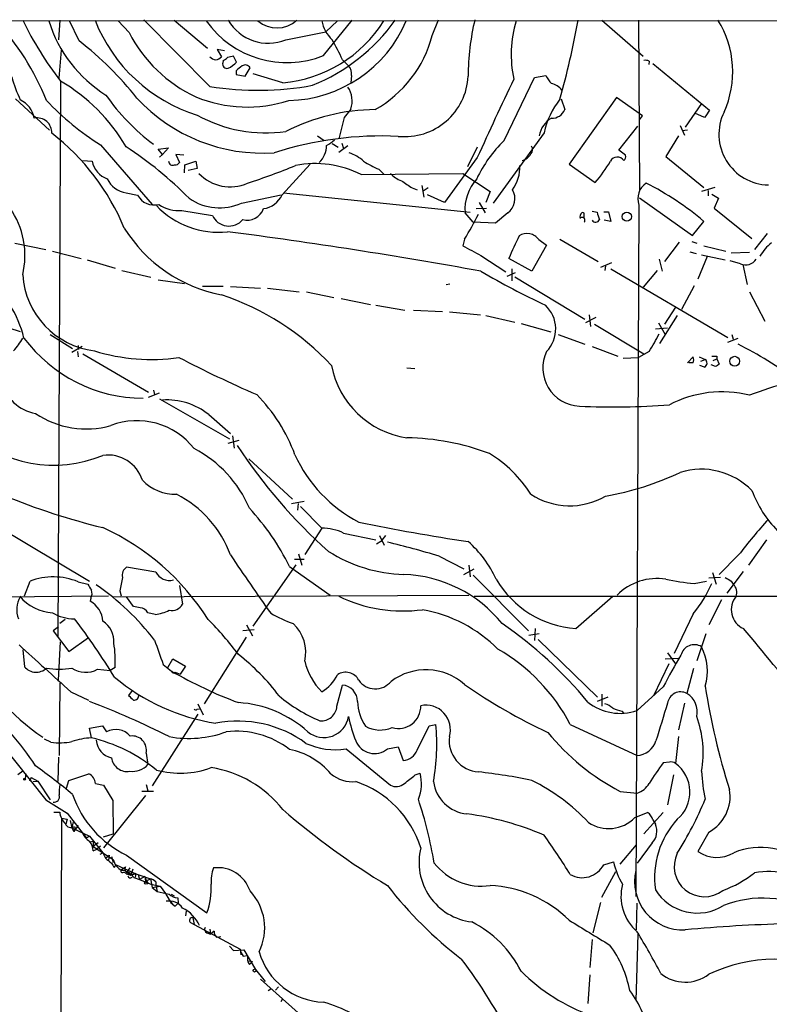
# Model space of a CAD drawing. Extents: x 12 to 1028, y 1175 to 1983.
# Drawn here: x 269 to 373, y 1846 to 1983 of the extents above; entities that cross this region are included whole.
import ezdxf

# ---------------------------------------------------------------- set-up
doc = ezdxf.new("R2010")
doc.units = 0
doc.header["$MEASUREMENT"] = 0
doc.layers.add('MAIN', color=5, linetype='CONTINUOUS')

msp = doc.modelspace()

# ---------------------------------------------------------------- linework, layer by layer
at = {"layer": 'MAIN'}
for p, q in [((232.7487, 1983.2888), (400.8967, 1983.2041)), ((274.2353, 1983.2888), (274.066, 1980.5794)), ((276.9447, 1980.4101), (275.59, 1983.2041)), ((283.8873, 1981.5954), (282.3633, 1983.2041)), ((295.148, 1974.0601), (285.9193, 1983.3734)), ((290.1527, 1983.2888), (294.8093, 1979.3941)), ((310.9807, 1978.3781), (314.96, 1983.2888)), ((312.928, 1983.2041), (311.3193, 1981.6801)), ((326.136, 1981.1721), (326.9827, 1983.3734)), ((349.758, 1983.2888), (355.5153, 1978.2934)), ((354.838, 1983.2888), (355.0073, 1959.4974)), ((305.7313, 1980.5794), (311.3193, 1981.6801)), ((274.1507, 1975.2454), (274.4893, 1979.1401)), ((297.18, 1979.0554), (296.164, 1979.2248)), ((296.164, 1979.2248), (296.7567, 1978.2088)), ((297.0107, 1977.7008), (296.926, 1977.3621)), ((298.8733, 1977.4468), (298.45, 1978.2934)), ((313.6053, 1977.7854), (314.452, 1976.9388)), ((356.362, 1977.6161), (356.2773, 1977.1081)), ((356.87, 1977.2774), (364.744, 1970.7581)), ((298.7887, 1976.2614), (298.7887, 1975.7534)), ((298.7887, 1975.7534), (300.0587, 1975.4994)), ((300.0587, 1975.4994), (300.736, 1976.6848)), ((305.308, 1974.5681), (301.1593, 1975.8381)), ((274.32, 1974.7374), (273.9813, 1897.2674)), ((314.8753, 1975.5841), (314.7907, 1974.5681)), ((336.1267, 1966.5248), (340.36, 1975.3301)), ((340.36, 1975.3301), (341.9687, 1975.5841)), ((268.0547, 1972.3668), (272.796, 1967.9641)), ((344.0853, 1972.3668), (344.5933, 1970.8428)), ((351.79, 1972.5361), (345.186, 1963.2228)), ((355.4307, 1969.9961), (351.79, 1972.5361)), ((363.6433, 1971.6894), (361.3573, 1968.3874)), ((314.7907, 1970.9274), (313.8593, 1969.7421)), ((364.0667, 1969.7421), (362.712, 1970.3348)), ((313.8593, 1969.7421), (313.0973, 1966.7788)), ((355.0073, 1969.4034), (355.4307, 1969.9961)), ((341.7147, 1967.6254), (334.6027, 1957.8041)), ((352.1287, 1965.1701), (354.7533, 1968.5568)), ((360.68, 1968.6414), (361.2727, 1967.2868)), ((361.696, 1967.9641), (360.934, 1967.8794)), ((310.134, 1967.2021), (311.0653, 1966.5248)), ((313.5207, 1966.1861), (313.7747, 1965.4241)), ((360.426, 1967.2021), (358.648, 1964.3234)), ((279.908, 1965.9321), (287.1047, 1957.6348)), ((287.9513, 1965.3394), (289.3907, 1965.5088)), ((288.544, 1964.5774), (287.9513, 1965.3394)), ((289.3907, 1965.5088), (288.544, 1964.5774)), ((312.166, 1966.1014), (313.0127, 1965.5934)), ((313.0973, 1964.9161), (314.3673, 1965.8474)), ((332.4013, 1965.5934), (331.0467, 1962.8841)), ((353.06, 1964.4928), (352.1287, 1965.1701)), ((277.4527, 1963.7308), (278.7227, 1963.6461)), ((288.544, 1964.5774), (288.1207, 1964.2388)), ((291.5073, 1964.4928), (290.4067, 1964.5774)), ((290.4067, 1964.5774), (290.9147, 1963.4768)), ((291.6767, 1963.1381), (293.2007, 1963.6461)), ((293.2007, 1963.6461), (293.37, 1962.6301)), ((332.4013, 1964.1541), (327.8293, 1957.8888)), ((358.648, 1964.3234), (363.982, 1960.0054)), ((291.592, 1962.0374), (291.6767, 1963.1381)), ((293.37, 1962.6301), (292.1, 1962.3761)), ((305.2233, 1958.9894), (309.118, 1963.2228)), ((318.6853, 1962.5454), (319.3627, 1961.8681)), ((345.186, 1963.2228), (348.8267, 1960.6828)), ((316.23, 1961.7834), (330.3693, 1961.9528)), ((330.3693, 1961.9528), (334.1793, 1959.4128)), ((283.464, 1959.2434), (285.0727, 1958.9048)), ((305.3927, 1959.2434), (331.3853, 1956.5341)), ((323.342, 1959.9208), (324.0193, 1959.6668)), ((324.6967, 1960.2594), (324.9507, 1958.6508)), ((325.5433, 1959.9208), (324.866, 1959.4974)), ((334.1793, 1959.4128), (333.5867, 1957.8888)), ((365.506, 1960.0054), (363.6433, 1959.4128)), ((364.5747, 1959.5821), (364.5747, 1958.8201)), ((299.5507, 1957.8041), (305.054, 1958.9894)), ((327.8293, 1957.8888), (325.4587, 1958.9894)), ((332.6553, 1957.8888), (333.502, 1956.4494)), ((355.0073, 1958.5661), (362.3733, 1953.3168)), ((365.0827, 1959.0741), (366.014, 1958.4814)), ((366.014, 1958.4814), (365.4213, 1957.1268)), ((291.2533, 1956.7881), (295.4867, 1956.1108)), ((332.232, 1957.0421), (333.6713, 1957.1268)), ((348.4033, 1956.7034), (349.0807, 1956.5341)), ((350.012, 1956.6188), (350.6893, 1956.6188)), ((350.6893, 1956.6188), (351.028, 1955.2641)), ((354.9227, 1957.5501), (354.4993, 1861.1994)), ((365.4213, 1957.1268), (370.6707, 1952.8934)), ((331.8087, 1955.1794), (330.708, 1956.4494)), ((334.9413, 1955.0101), (331.8087, 1955.1794)), ((336.6347, 1956.4494), (334.9413, 1955.0101)), ((351.028, 1955.2641), (350.0967, 1955.4334)), ((362.3733, 1953.3168), (363.982, 1955.2641)), ((330.6233, 1952.8088), (330.3693, 1951.8774)), ((340.9527, 1952.7241), (342.0533, 1951.9621)), ((343.916, 1952.8088), (349.25, 1949.6761)), ((360.5107, 1952.3854), (358.4787, 1949.6761)), ((362.2887, 1952.4701), (362.966, 1952.2161)), ((372.7873, 1953.5708), (371.0093, 1951.3694)), ((267.97, 1952.2161), (272.288, 1951.3694)), ((273.2193, 1951.1154), (277.1987, 1950.0994)), ((342.0533, 1951.9621), (340.0213, 1948.3214)), ((362.0347, 1951.0308), (362.8813, 1950.7768)), ((363.982, 1951.8774), (367.03, 1951.1154)), ((278.0453, 1949.9301), (281.94, 1948.7448)), ((332.9093, 1950.5228), (336.3807, 1948.2368)), ((340.0213, 1948.3214), (336.804, 1950.0994)), ((357.7167, 1950.0148), (358.14, 1948.3214)), ((364.4053, 1950.3534), (363.1353, 1947.2208)), ((363.6433, 1950.6074), (366.9453, 1949.9301)), ((369.062, 1949.3374), (367.6227, 1949.7608)), ((370.332, 1950.9461), (367.792, 1950.8614)), ((282.8713, 1948.4061), (286.9353, 1947.4748)), ((337.2273, 1948.6601), (337.2273, 1946.9668)), ((351.1127, 1949.5068), (349.5887, 1948.8294)), ((350.266, 1949.0834), (350.1813, 1948.4061)), ((351.028, 1948.6601), (367.284, 1939.0928)), ((357.4627, 1948.4061), (355.5153, 1946.1201)), ((369.4007, 1949.2528), (369.9933, 1946.4588)), ((287.9513, 1947.1361), (291.592, 1946.6281)), ((336.55, 1947.6441), (337.7353, 1948.1521)), ((337.6507, 1947.5594), (347.3873, 1941.6328)), ((297.0107, 1946.2048), (294.132, 1946.2048)), ((298.0267, 1946.2048), (302.1753, 1945.9508)), ((303.1913, 1945.9508), (307.594, 1945.4428)), ((328.0833, 1946.4588), (328.5913, 1946.5434)), ((362.6273, 1946.2894), (360.8493, 1942.9874)), ((308.61, 1945.4428), (312.42, 1944.6808)), ((313.436, 1944.5114), (317.5, 1943.6648)), ((370.332, 1945.4428), (372.4487, 1941.3788)), ((318.262, 1943.5801), (322.326, 1942.9028)), ((323.5113, 1942.9028), (327.5753, 1942.7334)), ((360.0027, 1943.3261), (358.4787, 1940.9554)), ((328.5067, 1942.6488), (332.8247, 1942.2254)), ((333.5867, 1942.1408), (337.6507, 1941.2094)), ((348.9113, 1941.8868), (347.472, 1941.1248)), ((347.98, 1942.2254), (348.1493, 1940.6168)), ((360.2567, 1942.1408), (357.8013, 1938.2461)), ((267.1233, 1940.4474), (268.732, 1939.9394)), ((338.4973, 1941.0401), (342.646, 1939.8548)), ((348.742, 1940.9554), (355.6, 1936.8068)), ((357.2087, 1940.2781), (358.902, 1940.4474)), ((357.632, 1941.1248), (358.5633, 1939.5161)), ((272.8807, 1939.5161), (276.0133, 1937.5688)), ((343.662, 1939.5161), (347.3873, 1938.1614)), ((367.284, 1938.4154), (368.7233, 1939.0081)), ((367.8767, 1939.5161), (368.046, 1938.8388)), ((277.368, 1937.8228), (275.9287, 1936.9761)), ((276.7753, 1937.9921), (276.86, 1937.3994)), ((348.4033, 1937.8228), (351.9593, 1936.4681)), ((276.6907, 1937.1454), (276.7753, 1936.3834)), ((277.4527, 1936.8068), (286.5967, 1931.4728)), ((352.7213, 1936.2141), (354.838, 1936.2988)), ((356.362, 1937.1454), (354.838, 1936.2988)), ((361.696, 1935.5368), (362.458, 1936.3834)), ((363.3047, 1936.3834), (364.1513, 1936.0448)), ((363.5587, 1935.7908), (364.1513, 1936.0448)), ((365.252, 1935.8754), (365.76, 1936.1294)), ((365.76, 1936.4681), (365.76, 1936.1294)), ((365.76, 1936.1294), (366.0987, 1935.3674)), ((322.58, 1934.8594), (323.6807, 1934.7748)), ((362.458, 1935.5368), (361.8653, 1935.5368)), ((364.0667, 1934.9441), (363.3893, 1935.1981)), ((365.5907, 1935.0288), (364.998, 1935.2828)), ((286.5967, 1930.7954), (288.1207, 1931.3881)), ((287.274, 1931.7268), (287.4433, 1931.1341)), ((288.1207, 1930.5414), (297.8573, 1924.9534)), ((294.9787, 1928.3401), (298.0267, 1925.7154)), ((298.2807, 1925.3768), (298.5347, 1923.6834)), ((297.688, 1924.3608), (299.212, 1924.7841)), ((300.5667, 1922.1594), (306.6627, 1916.5714)), ((308.2713, 1916.2328), (306.4933, 1915.8941)), ((307.4247, 1915.9788), (307.34, 1915.0474)), ((307.7633, 1915.5554), (310.7267, 1912.5074)), ((263.7367, 1913.8621), (278.384, 1905.1414)), ((310.7267, 1912.5074), (308.356, 1908.8668)), ((313.7747, 1911.8301), (318.262, 1910.8988)), ((318.77, 1911.4914), (319.4473, 1910.1368)), ((318.9393, 1910.6448), (318.3467, 1910.3061)), ((372.7027, 1910.8988), (370.1627, 1907.3428)), ((307.5093, 1908.9514), (307.9327, 1907.3428)), ((327.0673, 1908.6128), (330.5387, 1906.8348)), ((368.808, 1908.7821), (366.0987, 1906.0728)), ((301.1593, 1898.8761), (307.1707, 1907.4274)), ((306.2393, 1907.1734), (311.912, 1903.1941)), ((306.9167, 1908.1894), (308.2713, 1908.1894)), ((331.216, 1907.3428), (331.3853, 1905.7341)), ((287.6127, 1906.4114), (283.5487, 1907.0888)), ((330.5387, 1906.0728), (331.978, 1906.8348)), ((331.8087, 1905.9881), (339.5133, 1898.1988)), ((365.1673, 1906.3268), (365.6753, 1904.7181)), ((367.1993, 1903.4481), (369.4853, 1906.4961)), ((269.3247, 1903.1094), (270.0867, 1905.1414)), ((276.7753, 1905.0568), (278.13, 1904.7181)), ((290.9147, 1904.5488), (291.338, 1901.9241)), ((362.6273, 1904.8028), (364.3207, 1905.1414)), ((366.268, 1905.6494), (364.6593, 1905.5648)), ((367.792, 1905.1414), (368.046, 1904.7181)), ((263.144, 1902.9401), (281.0087, 1903.1094)), ((281.6013, 1902.9401), (331.216, 1903.1941)), ((282.6173, 1903.7868), (282.7867, 1903.1094)), ((331.978, 1903.0248), (426.466, 1903.1094)), ((346.1173, 1898.5374), (351.282, 1903.0248)), ((278.5533, 1902.7708), (278.4687, 1902.3474)), ((284.48, 1901.5854), (283.5487, 1902.9401)), ((366.4373, 1902.5168), (364.6593, 1899.0454)), ((285.4113, 1901.4161), (284.48, 1901.5854)), ((287.528, 1900.4848), (286.512, 1900.7388)), ((362.458, 1900.5694), (359.8333, 1895.0661)), ((274.9973, 1899.8074), (274.2353, 1899.2148)), ((300.228, 1899.0454), (301.0747, 1897.5214)), ((274.066, 1898.7914), (273.304, 1898.1988)), ((273.304, 1898.1988), (275.5053, 1895.3201)), ((301.3287, 1898.3681), (299.72, 1898.1988)), ((339.598, 1897.6061), (341.0373, 1897.8601)), ((340.4447, 1898.5374), (340.36, 1896.8441)), ((364.236, 1897.7754), (362.966, 1894.0501)), ((274.066, 1891.3408), (274.32, 1896.6748)), ((275.5053, 1895.3201), (278.2147, 1897.2674)), ((294.386, 1888.0388), (300.228, 1897.3521)), ((340.868, 1897.0134), (349.1653, 1888.9701)), ((269.0707, 1895.5741), (269.3247, 1893.2034)), ((358.902, 1895.1508), (360.0027, 1893.6268)), ((288.6287, 1893.5421), (289.814, 1892.6108)), ((289.306, 1893.1188), (289.9833, 1894.3041)), ((289.9833, 1894.3041), (291.7613, 1893.2881)), ((359.0713, 1893.6268), (356.9547, 1889.1394)), ((358.5633, 1894.3041), (360.426, 1894.3888)), ((279.4847, 1892.8648), (281.2627, 1892.6954)), ((281.94, 1893.1188), (281.2627, 1892.6954)), ((290.322, 1892.4414), (290.9993, 1892.1874)), ((291.7613, 1893.2881), (290.9993, 1892.1874)), ((362.5427, 1892.9494), (361.6113, 1889.4781)), ((274.2353, 1890.9174), (274.1507, 1880.8421)), ((312.8433, 1887.7001), (313.6053, 1890.6634)), ((275.7593, 1889.7321), (278.2147, 1888.5468)), ((284.3107, 1889.9014), (283.8027, 1889.2241)), ((349.758, 1889.3934), (349.758, 1887.7001)), ((358.3093, 1890.4094), (354.6687, 1887.1074)), ((293.4547, 1888.0388), (294.2167, 1886.5148)), ((350.6047, 1888.9701), (349.0807, 1888.3774)), ((361.2727, 1888.1234), (360.426, 1884.3981)), ((293.4547, 1886.5994), (287.1047, 1876.6088)), ((293.37, 1887.2768), (293.7087, 1887.3614)), ((352.552, 1887.0228), (352.806, 1886.6841)), ((325.7127, 1884.9908), (326.644, 1885.1601)), ((345.3553, 1885.1601), (354.6687, 1880.8421)), ((278.384, 1884.6521), (280.162, 1884.9908)), ((278.638, 1883.2974), (278.384, 1884.6521)), ((280.162, 1884.9908), (280.7547, 1884.1441)), ((324.0193, 1881.6041), (325.7127, 1884.9908)), ((265.684, 1882.8741), (272.288, 1874.6614)), ((272.9653, 1882.7048), (272.1187, 1883.1281)), ((360.426, 1883.4668), (360.0027, 1879.7414)), ((286.258, 1881.1808), (286.512, 1879.5721)), ((314.1133, 1881.7734), (320.294, 1876.6934)), ((319.8707, 1881.7734), (321.3947, 1882.0274)), ((321.3947, 1882.0274), (322.072, 1880.1648)), ((274.066, 1880.5881), (273.9813, 1877.2014)), ((359.156, 1879.9108), (358.3093, 1879.8261)), ((269.0707, 1878.6408), (268.3933, 1878.1328)), ((269.494, 1878.3021), (269.4093, 1877.6248)), ((275.5053, 1877.3708), (278.2993, 1878.3021)), ((323.7653, 1878.1328), (324.4427, 1878.3868)), ((270.256, 1877.7941), (270.002, 1877.2861)), ((270.256, 1877.7941), (271.1873, 1877.2861)), ((270.51, 1877.2014), (271.1873, 1877.2861)), ((271.1873, 1877.2861), (272.8807, 1874.6614)), ((275.1667, 1876.2701), (275.5053, 1877.3708)), ((279.2307, 1876.9474), (280.3313, 1876.6934)), ((359.7487, 1878.1328), (358.902, 1873.9841)), ((280.3313, 1876.6934), (281.6013, 1874.5768)), ((287.274, 1875.8468), (285.6653, 1875.8468)), ((286.258, 1876.7781), (286.512, 1875.9314)), ((352.298, 1875.8468), (354.6687, 1875.5928)), ((272.288, 1874.6614), (275.2513, 1872.7988)), ((286.1733, 1875.2541), (280.3313, 1867.9728)), ((281.6013, 1874.5768), (281.686, 1869.9201)), ((273.3887, 1872.9681), (274.2353, 1872.9681)), ((354.33, 1872.2061), (356.108, 1872.8834)), ((355.6, 1869.9201), (358.3093, 1872.8834)), ((274.4893, 1872.1214), (273.6427, 1657.9148)), ((274.4893, 1872.1214), (275.2513, 1871.9521)), ((275.2513, 1871.9521), (275.082, 1871.2748)), ((275.2513, 1871.9521), (275.082, 1871.2748)), ((275.2513, 1872.7988), (277.9607, 1869.3274)), ((275.6747, 1871.7828), (275.9287, 1870.7668)), ((276.098, 1871.6134), (275.9287, 1870.7668)), ((356.87, 1871.8674), (357.2087, 1871.2748)), ((275.9287, 1870.7668), (276.1827, 1870.2588)), ((275.9287, 1870.7668), (278.384, 1869.5814)), ((276.7753, 1871.1054), (276.1827, 1870.2588)), ((276.1827, 1870.2588), (276.4367, 1870.5128)), ((276.2673, 1870.9361), (276.4367, 1870.5128)), ((364.6593, 1870.1741), (363.1353, 1867.4648)), ((278.384, 1869.5814), (277.9607, 1869.3274)), ((278.384, 1869.5814), (280.2467, 1867.2954)), ((278.384, 1868.8194), (278.892, 1868.9041)), ((278.892, 1868.9041), (278.892, 1868.1421)), ((280.3313, 1869.4968), (281.686, 1869.9201)), ((279.5693, 1868.6501), (278.892, 1868.1421)), ((278.892, 1868.1421), (281.686, 1866.3641)), ((278.892, 1867.5494), (279.4, 1867.8034)), ((279.908, 1868.2268), (279.4, 1867.8034)), ((352.298, 1865.6868), (354.584, 1868.3961)), ((356.7853, 1868.6501), (354.6687, 1865.8561)), ((280.2467, 1867.2954), (279.8233, 1867.0414)), ((280.2467, 1867.2954), (280.5853, 1866.5334)), ((280.5853, 1866.5334), (281.0933, 1866.9568)), ((281.0933, 1866.9568), (281.0087, 1866.2794)), ((281.432, 1866.7874), (281.686, 1865.9408)), ((283.5487, 1866.9568), (294.7247, 1858.9134)), ((350.012, 1865.6021), (351.3667, 1866.0254)), ((281.8553, 1865.2634), (282.1093, 1865.6021)), ((282.1093, 1865.6021), (284.8187, 1864.3321)), ((282.7867, 1864.9248), (283.3793, 1865.3481)), ((283.1253, 1864.5861), (283.464, 1864.5014)), ((283.972, 1865.1788), (283.464, 1864.5014)), ((284.3953, 1865.0094), (284.1413, 1864.1628)), ((349.758, 1861.1148), (351.7053, 1864.6708)), ((283.464, 1864.3321), (284.1413, 1864.1628)), ((283.718, 1864.5014), (284.1413, 1864.1628)), ((284.8187, 1864.4168), (284.1413, 1864.1628)), ((284.1413, 1864.1628), (284.8187, 1864.4168)), ((284.5647, 1863.8241), (285.3267, 1863.5701)), ((284.8187, 1864.4168), (284.734, 1863.9088)), ((284.8187, 1864.3321), (286.8507, 1863.6548)), ((285.1573, 1864.2474), (285.3267, 1863.5701)), ((286.0887, 1863.9934), (285.3267, 1863.5701)), ((285.3267, 1863.5701), (286.9353, 1862.8928)), ((286.0887, 1863.9934), (286.4273, 1863.0621)), ((286.0887, 1863.9934), (286.1733, 1863.3161)), ((286.1733, 1863.3161), (286.8507, 1863.6548)), ((286.8507, 1863.6548), (287.1047, 1862.4694)), ((287.6127, 1863.2314), (287.6127, 1862.7234)), ((286.9353, 1862.8928), (288.2053, 1862.6388)), ((287.1047, 1862.4694), (288.2053, 1862.6388)), ((287.1047, 1862.4694), (287.782, 1861.8768)), ((287.6127, 1862.7234), (287.782, 1861.8768)), ((288.2053, 1862.6388), (288.9673, 1861.6228)), ((288.9673, 1861.6228), (289.814, 1860.1834)), ((289.7293, 1861.5381), (290.1527, 1861.2841)), ((290.6607, 1861.0301), (290.7453, 1860.2681)), ((290.322, 1859.8448), (290.7453, 1860.2681)), ((291.846, 1859.1674), (291.7613, 1858.4901)), ((349.5887, 1860.3528), (348.488, 1856.1194)), ((354.584, 1856.5428), (354.6687, 1860.2681)), ((292.7773, 1858.2361), (292.9467, 1857.3048)), ((292.4387, 1857.5588), (292.9467, 1857.3048)), ((292.9467, 1857.3048), (299.3813, 1853.8334)), ((295.148, 1856.6274), (295.2327, 1855.9501)), ((295.7407, 1856.3734), (295.2327, 1855.9501)), ((294.7247, 1856.1194), (295.2327, 1855.9501)), ((296.0793, 1855.5268), (296.672, 1855.6114)), ((348.4033, 1855.1881), (348.0647, 1851.2934)), ((354.7533, 1855.9501), (354.4993, 1846.7214)), ((297.8573, 1854.2568), (298.45, 1853.6641)), ((298.45, 1853.6641), (299.8893, 1853.7488)), ((299.3813, 1853.8334), (299.466, 1853.0714)), ((299.8893, 1853.7488), (301.498, 1851.0394)), ((299.8047, 1852.9021), (300.3973, 1852.9868)), ((300.482, 1852.2248), (301.0747, 1852.1401)), ((300.6513, 1851.7168), (301.0747, 1852.1401)), ((301.498, 1851.0394), (302.8527, 1849.3461)), ((302.0907, 1850.2774), (302.8527, 1849.3461)), ((302.1753, 1849.6848), (309.7953, 1842.9114)), ((348.0647, 1850.2774), (347.8107, 1846.2981)), ((303.276, 1848.0761), (303.6147, 1848.3301)), ((304.292, 1848.1608), (304.7153, 1848.5841)), ((305.054, 1846.5521), (305.308, 1846.9754))]:
    msp.add_line(p, q, dxfattribs=at)
for centre, radius in [((353.2324, 1955.9302), 0.6449), ((368.2691, 1935.7821), 0.6825), ((269.3246, 1877.5401), 0.1197), ((286.2627, 1863.1139), 0.2211), ((301.371, 1850.8702), 0.2116)]:
    msp.add_circle(centre, radius, dxfattribs=at)
for centre, radius, start, end in [((240.1629, 1959.4666), 34.6034, 21.435947, 43.506338), ((313.6049, 2005.039), 49.5617, 206.030568, 217.566527), ((290.3909, 1988.5954), 18.4834, 196.958806, 238.269249), ((300.0553, 1991.5435), 22.4797, 201.543415, 252.698994), ((305.8696, 1991.1496), 13.7563, 215.281304, 291.811077), ((303.2794, 1986.5942), 6.4953, 210.58979, 292.177994), ((304.4974, 1986.3571), 4.1256, 229.840219, 311.95036), ((303.6682, 1992.9915), 18.4962, 275.086286, 328.051521), ((305.7729, 1990.2581), 18.1493, 271.205398, 337.128553), ((299.2674, 1999.0273), 26.8097, 292.33745, 324.052399), ((315.9294, 1984.3501), 5.3274, 192.422187, 225.055516), ((364.6133, 1975.531), 33.482, 166.453921, 180.054075), ((353.4329, 1978.4824), 16.3113, 163.173476, 192.053884), ((216.4769, 2007.4874), 132.2125, 344.557082, 349.453811), ((354.4663, 1976.1092), 13.5258, 335.518323, 32.060074), ((301.6365, 1990.6948), 19.9457, 207.142643, 244.979809), ((247.1542, 1942.2592), 48.4042, 38.590633, 52.015157), ((293.6767, 1969.2871), 21.665, 23.095212, 31.414409), ((309.793, 1985.5336), 16.915, 299.714169, 345.057564), ((295.9524, 1978.7909), 0.9928, 215.89119, 324.105427), ((297.544, 1977.2181), 0.6346, 166.883564, 283.116436), ((296.6724, 1978.8009), 1.1509, 287.093579, 323.981411), ((340.3555, 1766.5147), 215.8849, 101.192759, 101.421922), ((295.6023, 1980.7729), 4.665, 296.557361, 314.521468), ((355.8114, 1976.1326), 1.5824, 69.637627, 97.677432), ((468.5619, 1764.9503), 271.0633, 128.550178, 128.779361), ((300.0621, 1976.2764), 0.788, 31.216895, 122.794642), ((313.357, 1975.8532), 1.5419, 349.949401, 44.753014), ((285.4563, 1980.1857), 18.5342, 194.916502, 205.531301), ((261.5545, 1952.9126), 25.3571, 30.22708, 59.77292), ((322.2691, 1975.9478), 8.8735, 264.344918, 357.10348), ((837.0793, 1736.0625), 553.8282, 154.432995, 155.679186), ((345.4488, 1977.1792), 3.8282, 204.624302, 224.763999), ((342.2427, 1972.1514), 2.3825, 36.008455, 78.180701), ((301.7973, 2016.8341), 43.2877, 261.163984, 280.191669), ((311.5313, 1972.028), 3.4402, 341.341743, 34.476271), ((267.2536, 1969.0475), 3.4796, 10.094973, 64.85707), ((301.3186, 1999.7188), 39.9995, 223.642729, 237.637603), ((304.7798, 1989.483), 29.2765, 214.561278, 233.277038), ((302.5121, 1988.6217), 23.8448, 222.699163, 273.873007), ((300.3722, 1990.0775), 18.8724, 247.666334, 287.842393), ((352.5353, 1965.3589), 11.0555, 141.227849, 168.16977), ((318.3916, 1943.0331), 27.8105, 90.441509, 117.080005), ((342.8279, 1971.5608), 1.9058, 267.076644, 337.868095), ((618.4167, 1800.9175), 305.2797, 146.196642, 146.425815), ((373.1208, 1967.4039), 7.0617, 153.958912, 268.66844), ((271.0568, 1967.6128), 2.0792, 358.015474, 100.460868), ((302.934, 1987.233), 19.6384, 240.856133, 278.189063), ((344.4149, 1966.6842), 3.4171, 119.529835, 171.282521), ((253.4054, 1942.0442), 32.2385, 22.406622, 52.267252), ((319.1242, 1917.8797), 49.29, 87.359788, 107.719159), ((308.2719, 1971.5476), 6.504, 298.78756, 310.601677), ((349.1119, 1953.222), 18.5898, 134.307811, 154.617115), ((253.2726, 1919.7533), 54.9601, 44.801999, 56.6787), ((308.0877, 1965.8657), 3.3164, 313.917555, 359.683834), ((312.5755, 1959.1348), 6.0247, 48.48619, 71.002668), ((339.2939, 1965.2587), 0.8169, 313.090352, 38.104439), ((282.0023, 1964.3333), 3.3508, 191.83441, 249.691116), ((289.9833, 1963.6742), 0.5932, 182.714827, 295.351229), ((290.322, 1963.8154), 0.6826, 262.87186, 330.261365), ((323.3653, 1974.1302), 12.4944, 237.04559, 248.002394), ((338.0058, 1965.7919), 2.1645, 287.778657, 328.535048), ((334.7779, 1972.955), 18.6541, 318.861461, 330.064366), ((351.8981, 1963.1738), 1.0652, 31.529269, 153.680305), ((352.4251, 1964.2811), 0.6693, 304.689739, 18.440363), ((263.4717, 2071.5286), 116.9148, 288.41113, 291.903433), ((309.828, 1949.2425), 14.0805, 62.956158, 101.229411), ((332.8456, 1962.8525), 5.4861, 324.501294, 2.098638), ((283.9444, 1962.6333), 3.4238, 204.917616, 261.934034), ((297.9626, 1966.0349), 5.9571, 223.255273, 294.123721), ((323.0024, 1964.3644), 3.6265, 221.682348, 250.937517), ((576.5798, 2341.4284), 457.9055, 236.195334, 236.424517), ((336.9126, 1956.9879), 6.2279, 137.557427, 184.960297), ((335.2038, 1958.4306), 2.4439, 305.838287, 30.386379), ((357.3357, 1958.4391), 2.5716, 122.905243, 200.224859), ((336.5241, 1922.5909), 42.6787, 49.956982, 62.94143), ((287.3837, 1960.2049), 2.6516, 209.360814, 284.241157), ((296.5084, 1964.5758), 7.4237, 235.178569, 294.192801), ((302.1181, 1960.4322), 3.424, 278.06881, 335.078536), ((257.8404, 1950.4959), 11.5462, 346.565895, 35.050113), ((296.3397, 1965.6838), 11.9262, 223.559482, 276.082031), ((290.8228, 1961.6882), 4.919, 235.490637, 275.020849), ((300.3584, 1957.793), 2.3628, 254.324408, 341.469965), ((603.2498, 2040.6759), 267.7345, 198.316947, 198.54613), ((297.7897, 1957.1454), 2.5247, 204.191529, 319.868121), ((301.6851, 1971.3251), 34.3551, 327.386584, 334.028351), ((347.3449, 1955.8991), 0.6693, 124.689739, 198.440363), ((347.0122, 1955.4403), 0.3904, 318.072776, 140.728149), ((347.091, 1956.2801), 0.2117, 0, 126.875312), ((220.3027, 1956.0261), 127.0003, 359.885409, 0.114591), ((348.892, 1955.7068), 0.56, 209.224544, 340.309702), ((300.731, 1965.3089), 20.6751, 212.06525, 258.917246), ((208.8437, 1268.4036), 691.1443, 79.6589249, 82.6214625), ((361.5288, 1940.6367), 26.4737, 151.590525, 159.057102), ((339.3475, 1951.6419), 1.936, 33.987215, 124.775265), ((670.2793, 2586.1813), 719.639, 241.8140873, 242.0432769), ((378.9159, 1945.8937), 8.4674, 130.827863, 147.541159), ((369.7487, 1951.0212), 1.8185, 247.813012, 326.397319), ((389.9521, 2045.4317), 112.6246, 239.569932, 244.735383), ((255.0775, 1935.6771), 14.549, 13.235333, 53.058979), ((280.4544, 1948.5524), 11.4077, 183.71428, 262.985561), ((285.1658, 1910.0671), 36.8241, 43.036289, 71.65342), ((338.8306, 1940.2802), 4.4958, 315.792132, 47.221889), ((260.2284, 1943.9815), 10.145, 318.280068, 330.644185), ((285.9387, 1951.45), 20.8242, 216.68913, 269.713852), ((336.9844, 1949.4379), 22.9477, 327.610327, 334.61651), ((345.0132, 1890.4716), 53.2587, 53.287406, 63.564657), ((287.0099, 1962.8504), 26.825, 252.763697, 278.187223), ((374.5416, 2098.0016), 182.0863, 242.629939, 246.408165), ((346.8448, 1934.8387), 5.3178, 154.293138, 267.634375), ((361.6111, 1935.9601), 0.9468, 333.443068, 26.556932), ((363.75, 1935.522), 0.6591, 298.723565, 52.490244), ((365.4214, 2105.8179), 169.3501, 269.885409, 270.114558), ((324.4214, 1937.5492), 12.5621, 190.787008, 261.570992), ((450.4946, 1808.1982), 152.6259, 123.57026, 123.799443), ((388.6816, 1883.8081), 50.6799, 98.524393, 111.227307), ((272.0343, 1934.6903), 6.2936, 197.217384, 259.141603), ((284.7756, 1914.4966), 23.7094, 20.376979, 44.565623), ((366.5148, 1915.7624), 15.7564, 75.979808, 117.84207), ((289.1878, 1921.2064), 9.1883, 50.931459, 94.017864), ((351.3851, 2040.9777), 111.5539, 267.554552, 273.994488), ((277.9324, 1939.036), 12.6881, 236.062076, 285.613234), ((284.9867, 1917.4189), 10.0773, 37.824669, 111.170667), ((273.4273, 1938.9395), 17.6433, 226.114921, 292.737848), ((321.8922, 1890.3101), 34.8195, 69.48515, 88.868146), ((285.2632, 1908.7385), 16.7292, 23.097855, 62.658831), ((361.1515, 1964.7971), 74.3682, 213.249455, 228.277815), ((280.9324, 1917.6565), 5.0576, 17.722747, 97.792054), ((325.0554, 1930.9266), 19.8185, 204.359974, 242.457853), ((325.0367, 1907.9702), 17.481, 32.058296, 58.790941), ((343.2932, 1957.0591), 40.6665, 279.87288, 295.311898), ((363.5933, 1910.8374), 9.8979, 44.353256, 107.117752), ((290.3449, 1923.6381), 6.391, 224.030676, 271.312606), ((303.8099, 2008.5264), 98.7857, 247.775797, 256.200295), ((283.4739, 1903.4167), 15.5103, 20.238177, 63.100082), ((345.2637, 1925.5129), 9.8784, 236.781438, 300.423815), ((385.2912, 1923.1353), 15.5784, 200.19725, 224.745134), ((275.2256, 1891.8363), 34.5988, 26.313621, 42.703577), ((376.9021, 2212.3263), 305.1339, 258.466103, 261.372938), ((438.8369, 1854.8421), 88.3944, 138.184729, 142.394614), ((265.9046, 1881.3776), 34.3517, 32.445863, 65.322678), ((310.8325, 1905.7865), 6.7217, 64.041836, 90.901872), ((530.9278, 1741.7182), 271.0633, 141.220639, 141.449822), ((296.0449, 1808.2356), 105.0618, 72.825805, 76.892488), ((321.1547, 1899.1733), 15.2029, 24.159061, 48.986981), ((589.3727, 2103.0975), 350.2013, 213.701602, 215.315417), ((322.7329, 1926.6914), 20.6266, 237.525655, 268.399249), ((284.2845, 1905.9441), 1.3608, 122.732443, 192.507343), ((289.5283, 1907.3958), 2.1537, 207.197997, 284.512423), ((321.4986, 1887.6115), 18.473, 38.911739, 87.958411), ((273.3229, 1896.5493), 9.1813, 67.912359, 110.638798), ((490.0772, 2031.3056), 246.8725, 210.848166, 211.077329), ((257.9706, 1873.9761), 37.3559, 37.910686, 55.152995), ((748.4407, 1820.0424), 473.2912, 169.579214, 169.808395), ((347.1238, 1912.5631), 14.0617, 210.645877, 265.895427), ((357.3941, 1897.7323), 7.765, 80.707142, 135.300532), ((366.8274, 1946.6633), 42.0707, 258.789131, 264.270367), ((348.5987, 1912.0925), 18.0239, 320.258696, 336.143604), ((494.3707, 2117.0738), 246.8552, 238.922647, 239.151826), ((367.0419, 1903.5675), 1.5271, 339.183108, 48.889606), ((273.5508, 1907.1168), 6.3866, 219.8452, 267.024698), ((277.4954, 1903.4058), 1.2338, 329.025891, 22.170487), ((322.0505, 1921.609), 20.6284, 244.276903, 277.607161), ((370.65, 1901.1598), 2.8694, 139.461946, 246.052311), ((271.6669, 1901.1609), 3.432, 148.774848, 201.696627), ((276.7115, 1899.2665), 3.5468, 4.639685, 60.301604), ((289.8422, 1902.7425), 1.7051, 257.573612, 331.315521), ((276.208, 1905.588), 5.6962, 238.35329, 270.596485), ((285.4053, 1900.1734), 1.2428, 27.061954, 89.723367), ((286.59, 1907.0629), 6.6446, 278.115347, 295.736312), ((316.2139, 1923.9472), 26.4822, 241.591116, 249.055099), ((321.2422, 1881.6447), 19.8357, 44.951593, 79.722204), ((204.2376, 1844.3868), 90.9347, 31.399599, 37.617454), ((278.3768, 1896.7135), 3.4002, 356.491251, 56.637547), ((263.7355, 1868.6664), 44.0524, 36.54375, 44.983906), ((303.04, 1895.2075), 5.4592, 346.848602, 47.226956), ((302.4894, 1850.7408), 58.8572, 39.644224, 55.445412), ((131.6847, 1696.3136), 312.1596, 37.991589, 40.377583), ((1901.9912, 3692.1474), 2427.6184, 227.7124138, 227.9415959), ((265.764, 1894.0077), 16.2004, 356.854658, 8.868964), ((1134.717, 2191.5874), 897.0487, 199.1762756, 199.4054568), ((362.6355, 1894.3568), 1.9254, 58.438116, 166.321738), ((292.0207, 1912.7213), 35.5957, 209.735218, 235.510975), ((280.8632, 1871.2281), 29.8962, 36.806577, 52.344203), ((322.3432, 1873.1599), 25.9531, 27.540847, 60.101227), ((423.5682, 1856.9003), 73.3593, 148.882407, 152.820436), ((357.0693, 1892.6155), 7.3929, 343.32451, 27.222905), ((317.2496, 1896.1655), 9.1617, 193.894879, 224.604216), ((270.9254, 1894.5), 2.06, 219.008186, 314.634187), ((274.1507, 1902.1976), 9.3344, 259.019305, 280.980695), ((277.8417, 1895.7842), 3.35, 235.177098, 299.370238), ((290.1103, 1892.6531), 0.2993, 188.124688, 315), ((319.5665, 1943.4963), 58.9453, 239.685385, 249.711419), ((307.9089, 1894.5559), 5.5865, 300.291135, 333.952791), ((314.0567, 1890.3491), 2.0855, 28.393607, 122.765764), ((325.2388, 1884.6142), 8.162, 48.722481, 126.545297), ((300.4814, 1913.9405), 28.9607, 229.972886, 261.087645), ((313.3927, 1888.3435), 2.3296, 0.833808, 84.763932), ((318.1979, 1892.9223), 2.7967, 214.436141, 321.240047), ((375.6732, 1955.4706), 78.8574, 235.16027, 244.900625), ((284.5647, 1889.2241), 0.6826, 262.87186, 7.12814), ((360.7223, 1887.8695), 1.8379, 61.072569, 172.059472), ((360.0543, 1886.9286), 2.9873, 347.082582, 58.587255), ((458.7032, 1905.1468), 95.6805, 188.80905, 197.672317), ((237.0541, 1857.4793), 40.2829, 32.9726, 49.158269), ((235.1552, 1775.7579), 120.6312, 63.23713, 69.000787), ((453.4662, 2058.2102), 239.4619, 224.885392, 225.114575), ((298.157, 1872.4099), 15.828, 47.847258, 86.4854), ((319.449, 1906.7076), 22.8743, 230.177431, 246.894948), ((322.0578, 1888.4762), 6.3366, 180.893394, 214.292208), ((352.3155, 1893.9238), 7.2112, 231.340192, 289.046016), ((349.1324, 1884.7726), 3.4305, 51.199339, 72.196217), ((1670.4337, 1483.3204), 1372.5818, 162.8472087, 163.0763896), ((293.1795, 1887.4249), 0.2413, 195.257201, 322.137512), ((310.6737, 1887.8324), 2.1736, 264.694122, 356.510483), ((321.4428, 1887.6902), 3.086, 253.144617, 1.756681), ((325.2431, 1884.4518), 3.409, 343.205453, 102.120817), ((353.2296, 1891.1727), 4.2048, 242.40748, 260.72652), ((299.0852, 1869.6941), 15.9378, 53.67906, 101.181053), ((311.0119, 1886.8205), 3.4853, 230.165804, 350.759019), ((333.3705, 1890.0905), 19.3022, 191.443825, 201.954095), ((295.3742, 1882.5043), 31.3824, 350.271655, 4.854583), ((349.3719, 1881.2124), 14.5012, 349.78534, 20.373335), ((282.0296, 1881.7522), 2.7105, 41.591407, 118.057938), ((292.1991, 1898.5587), 15.3357, 259.769339, 289.959326), ((298.8418, 1872.1762), 12.0504, 52.129478, 96.708948), ((318.8603, 1888.672), 4.2818, 241.583692, 293.213174), ((367.4167, 1904.6811), 32.5575, 219.300885, 242.330611), ((274.2044, 1891.2455), 8.6301, 261.745023, 281.525288), ((279.0406, 1873.6716), 9.6342, 92.395006, 108.844744), ((273.6344, 1861.8073), 22.0649, 50.406081, 76.893179), ((282.021, 1883.1512), 2.7125, 184.067407, 257.458821), ((284.3201, 1881.5887), 1.9803, 348.113577, 97.643589), ((312.5812, 1891.4084), 9.756, 245.434584, 279.035186), ((318.0662, 1883.9113), 2.7976, 201.761857, 310.166125), ((332.8496, 1882.9239), 4.3767, 172.874497, 266.346415), ((354.4569, 1883.8267), 2.9921, 274.059149, 341.435464), ((304.193, 1871.6229), 10.2718, 40.560274, 78.508912), ((321.9575, 1882.3566), 2.1948, 272.990423, 339.949316), ((283.6173, 1880.8203), 2.2082, 188.251196, 279.243492), ((385.596, 1859.27), 34.1631, 143.007907, 148.83922), ((359.4099, 1878.979), 0.9657, 52.133342, 105.242111), ((357.0956, 1875.7478), 4.9396, 309.787898, 53.94764), ((218.7815, 1806.4872), 89.5973, 50.300067, 54.470321), ((277.2974, 1876.6158), 1.9615, 9.732678, 59.283716), ((284.3317, 1881.5893), 2.9704, 263.044614, 317.225192), ((290.9751, 1890.9532), 12.5777, 254.894106, 290.195838), ((292.9014, 1863.5535), 15.7813, 38.172235, 81.194188), ((315.008, 1881.7747), 4.5964, 229.069477, 275.743711), ((318.7937, 1876.9517), 5.8284, 337.764128, 14.254161), ((322.9292, 1793.9423), 85.1613, 78.421954, 83.499348), ((386.6453, 1879.6606), 23.0246, 182.538562, 192.32435), ((310.9549, 1863.7102), 14.2261, 17.435618, 71.50379), ((321.0787, 1878.269), 1.7602, 243.525204, 311.337807), ((26.6533, 2258.54), 482.6854, 307.761961, 307.991144), ((331.4285, 1877.8582), 5.1651, 187.305534, 264.818225), ((326.8121, 1851.3397), 29.1908, 43.75897, 63.094978), ((353.5917, 1878.6747), 3.2647, 289.262466, 328.056193), ((279.9506, 1875.72), 5.8124, 169.511323, 183.760372), ((361.983, 1875.1365), 5.6381, 298.33868, 9.847916), ((273.421, 1875.0861), 0.7722, 261.285428, 19.101312), ((289.799, 1880.1062), 14.5593, 198.76187, 244.576872), ((269.3606, 1856.4523), 57.7995, 9.363467, 18.451657), ((316.903, 1894.3922), 51.17, 327.913588, 337.422193), ((276.6467, 1873.1255), 2.4165, 183.734586, 226.956907), ((375.168, 1954.123), 106.8255, 229.15886, 238.825813), ((355.3521, 1871.5227), 1.5566, 12.794314, 60.946826), ((325.0637, 1830.3211), 42.8014, 67.105867, 82.07907), ((350.7175, 1875.6211), 4.9711, 235.408431, 316.60981), ((369.1721, 1863.8016), 12.0795, 137.566301, 187.950464), ((275.8017, 1871.6559), 0.8573, 200.233771, 302.896661), ((279.7679, 1871.1184), 2.6112, 203.208098, 237.995315), ((354.9974, 1870.285), 2.4227, 317.559432, 24.113767), ((276.4513, 1867.4068), 2.4448, 3.343754, 37.765635), ((266.1753, 1815.8243), 92.8131, 31.448172, 35.5225), ((332.6539, 1865.955), 8.3734, 166.055697, 263.040316), ((365.7646, 1871.2615), 4.6182, 235.296529, 300.8195), ((371.889, 1857.9213), 10.0994, 48.775169, 111.847025), ((450.3311, 2077.8664), 271.0632, 231.228053, 231.457239), ((283.7312, 1866.7318), 2.078, 190.192142, 245.555132), ((361.8478, 1868.4509), 10.7581, 193.029825, 211.107339), ((364.035, 1865.3702), 4.2028, 154.026957, 307.727437), ((283.0274, 1866.548), 1.739, 203.445623, 227.621922), ((282.956, 1864.7554), 0.2395, 134.983084, 315), ((282.702, 1862.6388), 2.2078, 32.469998, 85.602091), ((283.8662, 1865.0518), 0.57, 148.677654, 254.930019), ((300.311, 1863.321), 5.012, 158.243169, 184.901013), ((296.2279, 1860.4626), 4.7507, 18.390327, 96.914093), ((332.9999, 1871.041), 8.4008, 218.111144, 278.070494), ((347.0127, 1867.231), 3.413, 240.947679, 331.493908), ((361.0358, 1863.2599), 6.7248, 166.409488, 272.740252), ((372.9568, 1853.1303), 11.5367, 54.048429, 99.718614), ((283.2949, 1864.4168), 0.1891, 333.394304, 26.578603), ((284.0567, 1864.1416), 0.3446, 190.618634, 317.493639), ((286.4455, 1862.0282), 1.6763, 45.870102, 76.011837), ((361.5779, 1876.2381), 15.0566, 289.511297, 308.78473), ((292.9871, 1883.4972), 22.2381, 256.463671, 260.913936), ((285.3665, 1862.3408), 9.9661, 339.884963, 3.17511), ((295.2799, 1856.8144), 7.5007, 333.731814, 43.330195), ((365.1483, 1898.0457), 57.4258, 217.958772, 232.512991), ((333.4126, 1846.0103), 16.7307, 45.275331, 87.373444), ((358.9327, 1861.2154), 6.5156, 165.081611, 229.123628), ((363.0494, 1865.766), 6.8796, 211.897769, 301.963185), ((289.4546, 1858.2392), 2.3181, 35.664671, 100.001537), ((290.586, 1862.4929), 1.4647, 220.683608, 272.923353), ((291.2938, 1861.4939), 1.9141, 210.510468, 239.489532), ((372.1866, 1845.9598), 15.0116, 60.949251, 111.473466), ((289.0618, 1855.021), 5.1053, 24.466153, 63.522279), ((292.6821, 1857.8604), 0.3876, 75.780898, 231.095458), ((1215.8559, 3274.3507), 1662.6503, 238.4216606, 238.6508411), ((294.9788, 1856.6274), 0.5681, 153.43946, 243.425927), ((296.7265, 1856.2766), 0.9905, 174.391856, 229.200438), ((324.6621, 1843.8082), 15.495, 26.762168, 63.237832), ((380.8409, 1649.6362), 207.8219, 91.47354, 95.379461), ((271.3812, 1805.3591), 97.625, 27.506278, 31.445482), ((300.8109, 1853.9215), 1.4323, 183.526429, 225.373368), ((338.3635, 1845.1385), 15.5689, 10.87602, 36.62318), ((302.0063, 1852.6482), 1.6442, 168.116008, 214.503857), ((311.3056, 1856.1268), 9.6649, 195.802729, 268.073547), ((269.7739, 1806.9465), 75.6605, 26.934129, 36.998771), ((373.9869, 1830.6183), 21.8362, 65.773439, 115.287542), ((357.1332, 1869.5054), 26.4147, 225.128991, 250.506676), ((361.3696, 1854.7128), 5.4545, 231.454207, 307.094064), ((342.5839, 1839.6279), 13.9245, 8.314221, 37.352482), ((305.4323, 1827.1142), 20.1328, 49.784682, 74.002847)]:
    msp.add_arc(centre, radius, start, end, dxfattribs=at)

doc.saveas('drawing.dxf')
